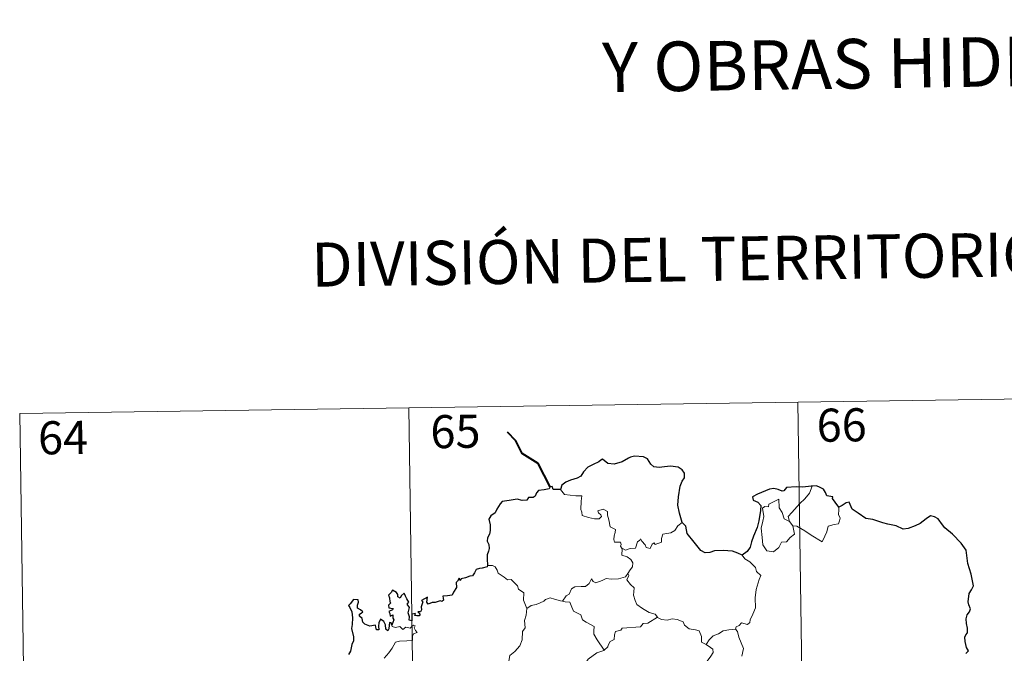
# Model space of a CAD drawing. Units: metres. Extents: x 600967 to 605464, y 4645484 to 4648518.
# Drawn here: x 601329 to 601552, y 4647728 to 4647872 of the extents above; entities that cross this region are included whole.
import ezdxf
from ezdxf.enums import TextEntityAlignment as Align

# ---------------------------------------------------------------- set-up
doc = ezdxf.new("R2010")
doc.units = ezdxf.units.M
doc.header["$MEASUREMENT"] = 0
doc.layers.add('Level 63', color=7, linetype='Continuous', lineweight=0)
doc.styles.add('Arial', font='ARIAL.TTF', dxfattribs={"height": 0.2})

msp = doc.modelspace()

# ---------------------------------------------------------------- linework, layer by layer
at = {"layer": 'Level 63', "linetype": 'Continuous', "lineweight": 0}
for points in [[(601328.63, 4647782.68), (601593.45, 4647786.55)], [(601505.17, 4647785.26), (601508.68, 4647544.36)], [(601328.63, 4647782.68), (601332.13, 4647541.78)], [(601416.9, 4647783.97), (601420.4, 4647543.07)], [(601451.32, 4647765.5), (601452.2, 4647764.34), (601454.79, 4647764), (601456.14, 4647764), (601456.01, 4647762.84), (601455.96, 4647760.95), (601456.15, 4647760.33), (601456.27, 4647759.54), (601457.68, 4647759.1), (601459.06, 4647758.83), (601460.12, 4647758.8), (601460.6, 4647759.34), (601460.45, 4647759.74), (601459.93, 4647760.2), (601459.79, 4647760.63), (601461, 4647760.97), (601461.97, 4647760.5), (601461.95, 4647759.63), (601462.26, 4647758.62), (601462.62, 4647756.96), (601463.82, 4647756.38), (601463.74, 4647755.73), (601463.5, 4647754.99), (601463.42, 4647754.14), (601463.54, 4647753.49), (601464.94, 4647753.5), (601465.06, 4647752.97), (601464.96, 4647752.6), (601465.28, 4647752.03)], [(601503.24, 4647758.18), (601502.95, 4647759.36), (601503.79, 4647760.23), (601505.65, 4647762.3), (601506.74, 4647763.37), (601507.78, 4647764.6), (601508.4, 4647766.24)], [(601503.99, 4647757.21), (601504.41, 4647755.35), (601503.45, 4647754.61), (601502.57, 4647753.6), (601501.47, 4647753.49), (601500.87, 4647752.34), (601499.61, 4647751.33), (601498.16, 4647751.55), (601497.2, 4647752.95), (601497.09, 4647754.6), (601496.83, 4647756.67), (601497.25, 4647758.3), (601497.41, 4647759.31), (601497.12, 4647761.27), (601497.68, 4647761.59), (601498.54, 4647761.57), (601498.6, 4647762.16), (601500.83, 4647763.31), (601500.9, 4647761.3), (601501.58, 4647760.28), (601502.04, 4647758.79)], [(601514.43, 4647761.48), (601514.45, 4647760.83), (601514.4, 4647759.76), (601514.76, 4647758.93), (601514.58, 4647758.33), (601514.4, 4647757.69), (601513.4, 4647757.56), (601512.06, 4647757.13), (601511.71, 4647755.88), (601511.32, 4647754.89), (601510.67, 4647753.59)], [(601478.9, 4647758.01), (601477.97, 4647757.24), (601477.23, 4647756.15), (601476.35, 4647755.6), (601474.54, 4647755.3), (601474.22, 4647754.38), (601474.2, 4647753.5), (601472.83, 4647752.98), (601472.56, 4647753.34), (601472.1, 4647753.03), (601471.69, 4647752.08), (601470.74, 4647752.34), (601470.55, 4647752.88), (601469.8, 4647753.74), (601469.45, 4647754.27), (601469.3, 4647754.01), (601468.82, 4647753.63), (601468.3, 4647752.14), (601467.15, 4647752.12), (601466.09, 4647751.68), (601465.4, 4647752.09), (601465.28, 4647752.03)], [(601502.04, 4647758.79), (601503.14, 4647758.31), (601503.24, 4647758.18)], [(601503.24, 4647758.18), (601503.99, 4647757.21)], [(601510.67, 4647753.59), (601508.19, 4647755.09), (601506.72, 4647756.06), (601504.92, 4647757.12), (601503.99, 4647757.21)], [(601465.28, 4647752.03), (601465.23, 4647750.6), (601466.44, 4647750.2), (601467.25, 4647749.56), (601467.7, 4647748.8), (601467.67, 4647747.94), (601467.09, 4647747.23), (601466.56, 4647746.38)], [(601492.54, 4647750.54), (601493.17, 4647749.76), (601494.25, 4647749.03), (601495.59, 4647747.74), (601495.76, 4647746.87), (601496.78, 4647745.99), (601496.38, 4647745.06), (601495.7, 4647742.75), (601495.49, 4647740.88), (601495.58, 4647738.61), (601494.92, 4647737.2), (601494.38, 4647735.93), (601494.27, 4647735.27), (601493.74, 4647734.82), (601492.4, 4647735.25), (601491.82, 4647734.6), (601491.2, 4647734.28), (601491.04, 4647733.75)], [(601434.75, 4647748.19), (601435.92, 4647748.24), (601436.52, 4647747.92), (601436.97, 4647747.14), (601437.18, 4647746.45), (601438.55, 4647745.61), (601439.29, 4647744.94), (601440.15, 4647745.02), (601440.98, 4647744.25), (601441.56, 4647743.62), (601441.76, 4647742.82), (601443, 4647742.03), (601442.91, 4647740.35), (601443.69, 4647738.48)], [(601451.76, 4647740.1), (601452.58, 4647741.33), (601453.32, 4647741.74), (601453.82, 4647742.91), (601454.59, 4647743.36), (601455.97, 4647743.43), (601457.02, 4647743.49), (601457.81, 4647744.15), (601458.33, 4647745.17), (601458.75, 4647744.62), (601459.33, 4647744.26), (601460.76, 4647744.86), (601461.66, 4647745.26), (601462.84, 4647745.16), (601464.47, 4647745.23), (601466.04, 4647745.64), (601466.56, 4647746.38)], [(601466.56, 4647746.38), (601466.83, 4647745.97), (601466.39, 4647744.96), (601467.23, 4647743.95), (601468.02, 4647743.18), (601467.97, 4647742.22), (601467.89, 4647741.52), (601468.29, 4647740.28), (601468.64, 4647739.41), (601469.91, 4647738.49), (601471.46, 4647737.6), (601472.82, 4647737.22), (601473.33, 4647736.48)], [(601443.69, 4647738.48), (601444.66, 4647739.12), (601445.77, 4647739.36), (601446.68, 4647739.72), (601447.56, 4647740.13), (601447.95, 4647740.53), (601448.99, 4647740.86), (601449.98, 4647740.55), (601451.33, 4647740.19), (601451.76, 4647740.1)], [(601451.76, 4647740.1), (601452.34, 4647739.96), (601453.42, 4647739.94), (601453.74, 4647739.14), (601454.3, 4647737.9), (601455.96, 4647737.07), (601456.34, 4647735.89), (601457.16, 4647735.36), (601458.94, 4647734.42), (601458.88, 4647733.4), (601458.86, 4647732.68), (601459.67, 4647731.38), (601461.23, 4647729)], [(601443.69, 4647738.48), (601443.54, 4647736.93), (601443.17, 4647735.73), (601443.29, 4647734.08), (601442.71, 4647733.22), (601442.65, 4647731.37), (601442.07, 4647730), (601440.92, 4647728.74), (601439.86, 4647727.79), (601439.58, 4647726.5), (601439.64, 4647725.56), (601440.14, 4647724.86), (601441.37, 4647724.26), (601442.17, 4647723.4), (601442.65, 4647722.35), (601443.03, 4647720.67), (601443.15, 4647719.14), (601443.13, 4647717.72)], [(601473.33, 4647736.48), (601471.1, 4647735.14), (601470.1, 4647735.1), (601469.5, 4647734.29), (601465.29, 4647734), (601465.02, 4647733.59), (601463.8, 4647733.26), (601463.56, 4647732.48), (601463.52, 4647731.44), (601462.61, 4647730.99), (601462.11, 4647730.18), (601462.04, 4647729.77), (601461.23, 4647729)], [(601473.33, 4647736.48), (601473.34, 4647736.44), (601474.22, 4647736), (601475.48, 4647735.84), (601476.67, 4647736.15), (601477.82, 4647735.99), (601479.18, 4647735.45), (601479.48, 4647734.71), (601480.54, 4647733.88), (601481.92, 4647733.64), (601482.8, 4647733.43), (601483.28, 4647732.11), (601483.31, 4647730.81), (601484.35, 4647730.3)], [(601411.32, 4647727.18), (601412.36, 4647728.44), (601413.14, 4647729.49), (601413.9, 4647730.82), (601414.77, 4647731.05), (601416.43, 4647731.12), (601417.74, 4647731.18), (601417.75, 4647731.51), (601417.73, 4647732.23), (601417.94, 4647732.74), (601418.79, 4647733.02), (601418.44, 4647733.46), (601418.12, 4647734.07), (601418.31, 4647734.55), (601417.97, 4647734.69), (601417.54, 4647734.28), (601417.21, 4647733.99), (601416.23, 4647734.24), (601415.52, 4647733.74), (601414.86, 4647734.38), (601413.91, 4647734.18), (601413.15, 4647734.42), (601413.07, 4647734.72)], [(601484.35, 4647730.3), (601485.08, 4647731.34), (601485.92, 4647732.25), (601487.18, 4647732.74), (601488.24, 4647733.4), (601489.5, 4647733.6), (601491.04, 4647733.75)], [(601491.04, 4647733.75), (601491.48, 4647733.26), (601491.8, 4647731.99), (601492.86, 4647729.37), (601492.43, 4647727.64)], [(601461.23, 4647729), (601461.12, 4647728.91), (601459.54, 4647728.42), (601457.6, 4647727.01), (601457.03, 4647726.14), (601456.1, 4647725.5), (601455.59, 4647724.11), (601454.46, 4647721.83), (601453.55, 4647719.9), (601453.12, 4647718.09), (601453.16, 4647718.03)], [(601484.35, 4647730.3), (601485.37, 4647729.66), (601485.91, 4647729.26), (601485.93, 4647728.5), (601485.39, 4647727.64), (601484.58, 4647726.53), (601484.28, 4647725.88), (601483.33, 4647724.92), (601481.51, 4647723.23), (601479.24, 4647723.1), (601478.25, 4647722.16), (601477.5, 4647720.95), (601476.6, 4647720.33), (601476.45, 4647719.07), (601476.32, 4647717.77), (601476.24, 4647716.6), (601476.72, 4647715.21), (601477.51, 4647714.6), (601476.67, 4647714.58), (601474.75, 4647713.51), (601474.16, 4647713.57), (601473.5, 4647712.92)]]:
    msp.add_lwpolyline(points, dxfattribs=at)
at = {"layer": 'Level 63', "linetype": 'Continuous', "lineweight": 40}
msp.add_lwpolyline([(601448.96, 4647766.08), (601446.22, 4647771.35), (601442.61, 4647773.6), (601441.19, 4647776.53), (601439.27, 4647778.49)], dxfattribs=at)
at = {"layer": 'Level 63', "linetype": 'Continuous', "lineweight": 30}
for points in [[(601478.9, 4647758.01), (601478.3, 4647760.1), (601477.9, 4647761.88), (601478.09, 4647763.82), (601478.45, 4647766.25), (601478.9, 4647767.36), (601479.42, 4647768.1), (601479.43, 4647769.14), (601478.91, 4647769.93), (601477.98, 4647770.52), (601476.27, 4647770.75), (601474.9, 4647770.64), (601473.69, 4647770.44), (601472.48, 4647770.62), (601471.8, 4647771.2), (601471.09, 4647772.4), (601470.14, 4647772.88), (601468.1, 4647773.06), (601467.19, 4647772.82), (601466.77, 4647772.54), (601465.28, 4647771.76), (601463.49, 4647771.21), (601462.04, 4647771.34), (601460.88, 4647772.32), (601460.43, 4647772.13), (601460.05, 4647771.76), (601458.71, 4647771.15), (601457.53, 4647770.56), (601456.52, 4647769.44), (601455.96, 4647768.5), (601455.13, 4647768.07), (601453.62, 4647767.56), (601452.54, 4647767.1), (601451.61, 4647766.44), (601451.32, 4647765.5)], [(601451.32, 4647765.5), (601449.65, 4647765.5), (601449.46, 4647766.14), (601448.96, 4647766.08), (601448.78, 4647765.59), (601447.62, 4647765.39), (601446.34, 4647765.21), (601445.84, 4647764.74), (601445.55, 4647763.92), (601445.13, 4647763.64), (601444.05, 4647763.64), (601443.67, 4647763.08), (601442.63, 4647762.99), (601441.48, 4647763.29), (601439.64, 4647762.95), (601438.1, 4647762.72), (601437.63, 4647762.23), (601436.88, 4647761.01), (601436.48, 4647760.15), (601435.52, 4647759.5), (601435.07, 4647758.75), (601435.39, 4647757.45), (601435.37, 4647756.14), (601435.24, 4647755.32), (601434.79, 4647754.48), (601434.7, 4647753.77), (601435.04, 4647752.99), (601435.16, 4647752.08), (601434.97, 4647751.48), (601434.67, 4647750.66), (601434.69, 4647749.73), (601434.75, 4647748.19)], [(601508.4, 4647766.24), (601508.21, 4647766.22), (601506.33, 4647766.01), (601504.76, 4647766.09), (601502.57, 4647765.94), (601501.97, 4647765.15), (601501.59, 4647765.08), (601500.67, 4647765.44), (601499.72, 4647765.66), (601498.71, 4647765.53), (601496.91, 4647764.75), (601495.98, 4647764.4), (601494.88, 4647763.82), (601495.05, 4647763.08), (601496.08, 4647762.58), (601496.78, 4647761.84), (601496.7, 4647760.68), (601496.32, 4647758.36), (601495.94, 4647756.88), (601495.07, 4647754.86), (601494.66, 4647753.6), (601494.31, 4647752.35), (601493.68, 4647751.38), (601492.54, 4647750.54)], [(601514.43, 4647761.48), (601513.61, 4647762.6), (601513.01, 4647763.42), (601513.12, 4647763.84), (601511.73, 4647764.01), (601511.46, 4647764.79), (601510.98, 4647765.51), (601509.92, 4647766.05), (601509.3, 4647766.3), (601508.4, 4647766.24)], [(601543.24, 4647728.24), (601543.86, 4647728.85), (601543.46, 4647729.63), (601543.09, 4647730.98), (601543.06, 4647732), (601543.3, 4647732.49), (601543.66, 4647732.96), (601543.64, 4647733.99), (601543.45, 4647735.09), (601543.31, 4647736.1), (601543.61, 4647737.04), (601544.13, 4647737.74), (601544.33, 4647738.36), (601543.92, 4647739.32), (601543.77, 4647740.01), (601544.02, 4647741.84), (601544.59, 4647742.71), (601545.04, 4647743.62), (601544.49, 4647746.26), (601543.75, 4647748.69), (601543.35, 4647751.7), (601542.22, 4647753.27), (601540.21, 4647755.32), (601538.54, 4647756.78), (601537.98, 4647757.47), (601536.98, 4647758.78), (601536.15, 4647759.25), (601535.24, 4647759.49), (601534.3, 4647758.82), (601532.9, 4647757.74), (601531.81, 4647757.23), (601530.21, 4647756.65), (601529.05, 4647756.5), (601527.44, 4647757.19), (601525.58, 4647757.63), (601524.48, 4647757.94), (601522.16, 4647758.67), (601520.6, 4647758.92), (601518.82, 4647760.11), (601517.47, 4647761.03), (601517.05, 4647762.03), (601516.81, 4647762.61), (601516.14, 4647762.45), (601515.19, 4647761.85), (601514.43, 4647761.48)], [(601492.54, 4647750.54), (601491.55, 4647751), (601490.33, 4647751.48), (601488.22, 4647751.64), (601486.27, 4647751.56), (601485.17, 4647751.18), (601484.16, 4647751.12), (601483.14, 4647751.66), (601481.62, 4647753.53), (601480.07, 4647755.47), (601479.76, 4647757.16), (601478.9, 4647758.01)], [(601434.75, 4647748.19), (601434.68, 4647747.95), (601433.58, 4647747.6), (601432.93, 4647747.58), (601432.2, 4647747.32), (601431.82, 4647746.56), (601431.37, 4647745.87), (601430.72, 4647745.82), (601429.78, 4647745.4), (601428.8, 4647745.19), (601428.49, 4647744.84), (601428.3, 4647745.33), (601427.97, 4647744.7), (601427.63, 4647744.4), (601427.74, 4647743.26), (601427.02, 4647742.15), (601426.73, 4647741.48), (601425.7, 4647741.35), (601424.66, 4647741.28), (601424.74, 4647740.38), (601424.4, 4647740.08), (601424.02, 4647740.24), (601422.87, 4647739.84), (601422.22, 4647739.86), (601421.33, 4647739.46), (601421, 4647739.91), (601421.15, 4647741.06), (601420.45, 4647740.68), (601419.82, 4647740.28), (601420.12, 4647739.99), (601419.72, 4647738.86), (601419.78, 4647738.18), (601419.56, 4647737.75), (601418.92, 4647737.74), (601419.48, 4647737.15), (601419.22, 4647736.78), (601418.76, 4647736.83), (601418.29, 4647736.86), (601418.46, 4647737.31), (601417.6, 4647737.18), (601417.61, 4647736.54), (601417.6, 4647735.66), (601416.98, 4647735.84), (601417.03, 4647736.55), (601416.74, 4647737.45), (601417.09, 4647738.66), (601416.57, 4647739.48), (601416.88, 4647739.9), (601416.48, 4647740.63), (601416.16, 4647741.26), (601415.83, 4647741.94), (601415.16, 4647741.34), (601414.92, 4647740.78), (601414.38, 4647741.12), (601414.41, 4647741.63), (601414.14, 4647742.12), (601413.2, 4647742.62), (601412.9, 4647742.1), (601412.3, 4647741.52), (601412.56, 4647740.89), (601412.58, 4647739.98), (601412.79, 4647739.72), (601412.3, 4647739.2), (601412.37, 4647738.62), (601412.84, 4647738.52), (601413.36, 4647738.45), (601413.22, 4647738.14), (601412.36, 4647737.79)], [(601413.07, 4647734.72), (601412.89, 4647735.25), (601412.56, 4647735.27), (601412.42, 4647734.68), (601412.41, 4647733.87), (601412.14, 4647733.44), (601411.66, 4647733.79), (601411.63, 4647734.8), (601411.22, 4647735.52), (601410.46, 4647736.03), (601410.14, 4647735.22), (601410.01, 4647734.5), (601410.07, 4647733.64), (601409.6, 4647733.62), (601409.46, 4647734.23), (601409.35, 4647734.71), (601408.1, 4647734.47), (601406.93, 4647734.9), (601406.49, 4647735.34), (601406.35, 4647736.17), (601405.73, 4647736.7), (601405.71, 4647737.15), (601406.1, 4647737.43), (601406.46, 4647737.74), (601405.97, 4647738.18), (601405.25, 4647738.58), (601405.23, 4647739.19), (601405.48, 4647739.92), (601405.43, 4647740.45), (601404.32, 4647740.5), (601403.57, 4647739.52), (601403.19, 4647739.15), (601403.56, 4647738.66), (601403.95, 4647737.72), (601404.13, 4647736.34), (601404.09, 4647734.86), (601403.87, 4647733.95), (601404.37, 4647732.07), (601404.38, 4647731.17), (601403.95, 4647730.3), (601403.68, 4647728.77), (601403.24, 4647728.04)], [(601412.36, 4647737.79), (601412.61, 4647737.3), (601412.68, 4647736.71), (601413.3, 4647737.07), (601413.29, 4647736.24), (601413.49, 4647735.9), (601413.07, 4647734.72)]]:
    msp.add_lwpolyline(points, dxfattribs=at)

# ---------------------------------------------------------------- texts
at = {"layer": 'Level 63', "linetype": 'Continuous', "lineweight": 0, "style": 'Arial'}
for s, height, p in [('Y OBRAS HIDRÁULICAS', 11.2499, (601541.87, 4647862.41)), ('DIVISIÓN DEL TERRITORIO EN HOJAS DEL MTN50', 10, (601549.7, 4647818.72))]:
    msp.add_text(s, height=height, rotation=0.8362, dxfattribs=at).set_placement(p, align=Align.MIDDLE_CENTER)
at = {"layer": 'Level 63', "linetype": 'Continuous', "lineweight": 13, "style": 'Arial'}
for s, p in [('65', (601427.48, 4647778.64)), ('66', (601515.1, 4647780.1)), ('64', (601338.47, 4647777.24))]:
    msp.add_text(s, height=7.5, rotation=0.8362, dxfattribs=at).set_placement(p, align=Align.MIDDLE_CENTER)

doc.saveas('drawing.dxf')
